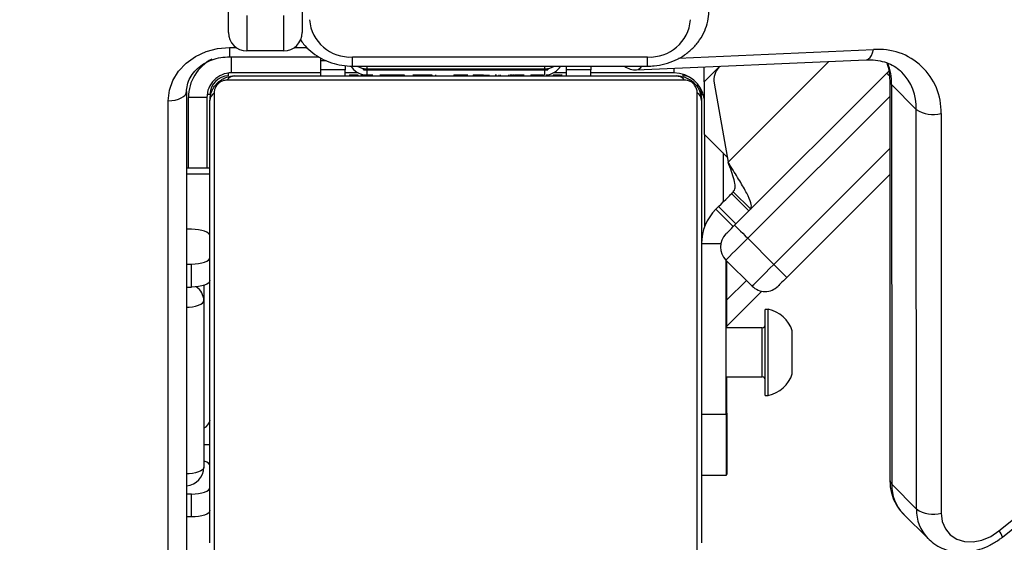
# Model space of a CAD drawing. Units: centimetres. Extents: x -1564 to 2414, y -2520 to -1089.
# Drawn here: x 373 to 389, y -2044 to -2036 of the extents above; entities that cross this region are included whole.
import ezdxf

# ---------------------------------------------------------------- set-up
doc = ezdxf.new("R2010")
doc.units = ezdxf.units.CM
doc.layers.add('VP-DIM', color=7, linetype='Continuous')
doc.layers.add('VP-EQ', color=7, linetype='Continuous', true_color=0x8a3492)
doc.dimstyles.new('ISO-25', dxfattribs={"dimtxt": 2.5, "dimasz": 2.5, "dimexe": 1.25, "dimexo": 0.625, "dimtad": 1, "dimtxsty": 'Standard', "dimcen": 2.5, "dimadec": 0, "dimazin": 0, "dimtfac": 1, "dimtmove": 0, "dimatfit": 3, "dimfxl": 1, "dimarcsym": 0})

# ---------------------------------------------------------------- blocks, each defined once
blk = doc.blocks.new('*D85')
at = {"layer": 'Defpoints', "color": 0}
for p in [(576.86, -1202.547), (576.86, -1908.198), (-515.414, -2054.389)]:
    blk.add_point(p, dxfattribs=at)
at = {"layer": 'VP-DIM', "color": 0, "lineweight": -2}
for p, q in [((-515.414, -1272.547), (-515.414, -1182.547)), ((576.86, -1272.547), (576.86, -1182.547)), ((-495.414, -1202.547), (-10.943, -1202.547)), ((556.86, -1202.547), (72.39, -1202.547))]:
    blk.add_line(p, q, dxfattribs=at)
at = {"layer": 'VP-DIM', "color": 0}
for points in [[(-495.414, -1199.213), (-495.414, -1205.88), (-515.414, -1202.547)], [(556.86, -1205.88), (556.86, -1199.213), (576.86, -1202.547)]]:
    blk.add_solid(points, dxfattribs=at)
at = {"layer": 'VP-DIM', "color": 0, "insert": (30.723, -1202.547), "char_height": 20, "attachment_point": 5}
blk.add_mtext('1095', dxfattribs=at)
blk = doc.blocks.new('*D86')
at = {"layer": 'Defpoints', "color": 0}
for p in [(776.86, -1108.612), (776.86, -1931.098), (-678.637, -2132.813)]:
    blk.add_point(p, dxfattribs=at)
at = {"layer": 'VP-DIM', "color": 0, "lineweight": -2}
for p, q in [((-678.637, -1178.612), (-678.637, -1088.612)), ((776.86, -1178.612), (776.86, -1088.612)), ((-658.637, -1108.612), (5.778, -1108.612)), ((756.86, -1108.612), (92.445, -1108.612))]:
    blk.add_line(p, q, dxfattribs=at)
at = {"layer": 'VP-DIM', "color": 0}
for points in [[(-658.637, -1105.278), (-658.637, -1111.945), (-678.637, -1108.612)], [(756.86, -1111.945), (756.86, -1105.278), (776.86, -1108.612)]]:
    blk.add_solid(points, dxfattribs=at)
at = {"layer": 'VP-DIM', "color": 0, "insert": (49.112, -1108.612), "char_height": 20, "attachment_point": 5}
blk.add_mtext('1455', dxfattribs=at)
blk = doc.blocks.new('*D89')
at = {"layer": 'Defpoints', "color": 0}
for p in [(-175.304, -1508.224), (366.328, -2317.912), (1005.967, -2317.912)]:
    blk.add_point(p, dxfattribs=at)
at = {"layer": 'VP-DIM', "color": 0, "lineweight": -2}
for p, q in [((935.967, -1508.224), (1025.967, -1508.224)), ((1005.967, -1528.224), (1005.967, -1878.721)), ((1005.967, -2297.912), (1005.967, -1945.388)), ((935.967, -2317.912), (1025.967, -2317.912))]:
    blk.add_line(p, q, dxfattribs=at)
at = {"layer": 'VP-DIM', "color": 0}
for points in [[(1009.3, -1528.224), (1002.633, -1528.224), (1005.967, -1508.224)], [(1002.633, -2297.912), (1009.3, -2297.912), (1005.967, -2317.912)]]:
    blk.add_solid(points, dxfattribs=at)
at = {"layer": 'VP-DIM', "color": 0, "insert": (1005.967, -1912.055), "char_height": 20, "attachment_point": 5, "rotation": 90}
blk.add_mtext('815', dxfattribs=at)
blk = doc.blocks.new('*D91')
at = {"layer": 'Defpoints', "color": 0}
for p in [(-70.278, -1304.612), (344.063, -2519.904), (1110.86, -2519.904)]:
    blk.add_point(p, dxfattribs=at)
at = {"layer": 'VP-DIM', "color": 0, "lineweight": -2}
for p, q in [((1040.86, -1304.612), (1130.86, -1304.612)), ((1110.86, -1324.612), (1110.86, -1869.076)), ((1110.86, -2499.904), (1110.86, -1949.076)), ((1040.86, -2519.904), (1130.86, -2519.904))]:
    blk.add_line(p, q, dxfattribs=at)
at = {"layer": 'VP-DIM', "color": 0}
for points in [[(1114.194, -1324.612), (1107.527, -1324.612), (1110.86, -1304.612)], [(1107.527, -2499.904), (1114.194, -2499.904), (1110.86, -2519.904)]]:
    blk.add_solid(points, dxfattribs=at)
at = {"layer": 'VP-DIM', "color": 0, "insert": (1110.86, -1909.076), "char_height": 20, "attachment_point": 5, "rotation": 90}
blk.add_mtext('1215', dxfattribs=at)
blk = doc.blocks.new('3031-1S2')
at = {"color": 7, "linetype": 'Continuous', "lineweight": 25}
for p, q in [((-1109.979, 4120.032), (-1109.979, 4112.158)), ((-1110.279, 4112.008), (-1110.279, 4119.882)), ((-1123.555, 4119.262), (-1136.498, 4108.811)), ((-1121.943, 4118.884), (-1122.345, 4119.287)), ((-1123.5, 4119.162), (-1136.443, 4108.712)), ((-1110.359, 4118.935), (-1110.359, 4118.561)), ((-1110.359, 4118.935), (-1110.279, 4118.935)), ((-1122.557, 4112.366), (-1122.561, 4118.872)), ((-1122.158, 4118.805), (-1122.154, 4112.299)), ((-1121.757, 4118.402), (-1122.158, 4118.805)), ((-1110.359, 4118.561), (-1110.279, 4118.561)), ((-1121.753, 4111.896), (-1121.757, 4118.402)), ((-1121.721, 4111.829), (-1121.725, 4118.335)), ((-1119.071, 4118.243), (-1119.059, 4118.243)), ((-1119.059, 4118.259), (-1118.659, 4118.259)), ((-1110.559, 4115.414), (-1110.559, 4118.127)), ((-1110.559, 4117.755), (-1110.659, 4117.755)), ((-1119.071, 4117.243), (-1119.071, 4116.655)), ((-1119.059, 4117.259), (-1119.059, 4114.754)), ((-1118.659, 4117.259), (-1119.059, 4117.259)), ((-1119.696, 4116.955), (-1119.746, 4116.955)), ((-1119.059, 4116.655), (-1119.646, 4116.655)), ((-1119.646, 4115.855), (-1119.059, 4115.855)), ((-1119.071, 4115.855), (-1119.071, 4114.766)), ((-1119.638, 4115.259), (-1119.071, 4115.827)), ((-1119.746, 4115.555), (-1119.696, 4115.555)), ((-1110.559, 4115.165), (-1110.559, 4115.414)), ((-1110.359, 4115.192), (-1110.359, 4114.818)), ((-1110.279, 4115.192), (-1110.359, 4115.192)), ((-1121.722, 4113.359), (-1120.046, 4115.035)), ((-1119.481, 4115.176), (-1119.056, 4114.752)), ((-1119.41, 4114.398), (-1119.834, 4114.822)), ((-1110.279, 4114.818), (-1110.359, 4114.818)), ((-1110.359, 4114.252), (-1110.279, 4114.252)), ((-1119.198, 4114.186), (-1121.673, 4111.711)), ((-1119.219, 4114.165), (-1118.936, 4113.882)), ((-1119.176, 4114.208), (-1118.894, 4113.925)), ((-1118.71, 4114.211), (-1118.71, 4112.708)), ((-1119.176, 4113.642), (-1119.459, 4113.925)), ((-1119.148, 4113.67), (-1119.431, 4113.953)), ((-1118.936, 4113.882), (-1118.894, 4113.925)), ((-1118.864, 4111.872), (-1119.092, 4113.161)), ((-1110.659, 4113.255), (-1110.279, 4113.255)), ((-1110.609, 4112.105), (-1110.609, 4113.255)), ((-1118.703, 4112.701), (-1119.076, 4113.075)), ((-1118.703, 4111.853), (-1118.703, 4112.701)), ((-1121.753, 4111.896), (-1122.154, 4112.299)), ((-1121.673, 4111.711), (-1121.708, 4111.676)), ((-1118.21, 4111.705), (-1116.86, 4111.705)), ((-1116.46, 4111.705), (-1116.249, 4111.705)), ((-1116.387, 4111.755), (-1116.387, 4111.731)), ((-1116.363, 4111.735), (-1116.363, 4111.755)), ((-1116.242, 4111.735), (-1116.242, 4111.755)), ((-1116.085, 4111.735), (-1116.085, 4111.755)), ((-1115.986, 4111.735), (-1116.085, 4111.735)), ((-1115.986, 4111.735), (-1115.986, 4111.755)), ((-1115.88, 4111.735), (-1115.986, 4111.735)), ((-1115.88, 4111.735), (-1115.88, 4111.755)), ((-1115.709, 4111.735), (-1115.774, 4111.735)), ((-1115.741, 4111.74), (-1115.758, 4111.74)), ((-1115.729, 4111.735), (-1115.729, 4111.755)), ((-1115.619, 4111.735), (-1115.644, 4111.735)), ((-1115.616, 4111.735), (-1115.616, 4111.755)), ((-1115.594, 4111.729), (-1115.594, 4111.755)), ((-1115.576, 4111.735), (-1115.576, 4111.755)), ((-1115.538, 4111.735), (-1115.576, 4111.735)), ((-1115.519, 4111.735), (-1115.519, 4111.755)), ((-1115.382, 4111.74), (-1115.394, 4111.74)), ((-1115.359, 4111.735), (-1115.359, 4111.755)), ((-1115.358, 4111.735), (-1115.359, 4111.735)), ((-1115.358, 4111.735), (-1115.358, 4111.755)), ((-1115.298, 4111.735), (-1115.324, 4111.735)), ((-1115.196, 4111.735), (-1115.196, 4111.755)), ((-1115.112, 4111.74), (-1115.188, 4111.74)), ((-1115.112, 4111.735), (-1115.112, 4111.755)), ((-1115.11, 4111.735), (-1115.111, 4111.755)), ((-1115.111, 4111.735), (-1115.111, 4111.755)), ((-1115.087, 4111.735), (-1115.087, 4111.755)), ((-1114.974, 4111.74), (-1114.999, 4111.74)), ((-1114.96, 4111.735), (-1114.965, 4111.735)), ((-1114.942, 4111.735), (-1114.942, 4111.755)), ((-1114.823, 4111.735), (-1114.823, 4111.755)), ((-1114.816, 4111.735), (-1114.817, 4111.735)), ((-1114.644, 4111.74), (-1114.677, 4111.74)), ((-1114.627, 4111.735), (-1114.627, 4111.755)), ((-1114.331, 4111.735), (-1114.331, 4111.755)), ((-1114.271, 4111.735), (-1114.271, 4111.755)), ((-1114.253, 4111.735), (-1114.253, 4111.755)), ((-1113.978, 4111.74), (-1113.997, 4111.74)), ((-1113.82, 4111.735), (-1113.82, 4111.755)), ((-1113.525, 4111.735), (-1113.525, 4111.755)), ((-1113.443, 4111.735), (-1113.443, 4111.755)), ((-1113.283, 4111.735), (-1113.311, 4111.735)), ((-1113.283, 4111.735), (-1113.283, 4111.755)), ((-1113.282, 4111.735), (-1113.283, 4111.735)), ((-1113.282, 4111.735), (-1113.282, 4111.755)), ((-1113.219, 4111.735), (-1113.282, 4111.735)), ((-1113.121, 4111.735), (-1113.121, 4111.755)), ((-1113.07, 4111.705), (-1112.858, 4111.705)), ((-1113.068, 4111.735), (-1113.068, 4111.755)), ((-1112.954, 4111.735), (-1112.954, 4111.755)), ((-1112.932, 4111.735), (-1112.932, 4111.755)), ((-1112.458, 4111.705), (-1111.009, 4111.705)), ((-1117.602, 4111.658), (-1121.337, 4111.493)), ((-1118.958, 4111.598), (-1118.948, 4111.608)), ((-1112.979, 4111.596), (-1117.779, 4111.596)), ((-1116.86, 4111.654), (-1116.46, 4111.654)), ((-1113.159, 4111.654), (-1116.159, 4111.654)), ((-1113.21, 4111.639), (-1116.11, 4111.639)), ((-1112.859, 4111.654), (-1112.459, 4111.654)), ((-1112.458, 4111.461), (-1112.458, 4111.605)), ((-1112.979, 4111.445), (-1117.779, 4111.446)), ((-1112.459, 4111.462), (-1112.459, 4111.504)), ((-1110.979, 4111.442), (-1112.424, 4111.442)), ((-1111.859, 4111.346), (-1111.259, 4111.346))]:
    blk.add_line(p, q, dxfattribs=at)
at = {"color": 8, "linetype": 'Continuous', "lineweight": 25}
for p, q in [((-1119.059, 4117.243), (-1119.071, 4117.243)), ((-1119.071, 4115.402), (-1119.389, 4115.084)), ((-1119.834, 4114.822), (-1121.722, 4112.935)), ((-1121.722, 4112.087), (-1119.41, 4114.398)), ((-1118.973, 4114.49), (-1118.659, 4114.49)), ((-1119.01, 4113.008), (-1119.01, 4113.809)), ((-1110.659, 4113.352), (-1110.279, 4113.352)), ((-1120.733, 4111.52), (-1119.092, 4113.161)), ((-1110.309, 4113.255), (-1110.309, 4112.105)), ((-1118.659, 4112.055), (-1118.686, 4112.055)), ((-1110.659, 4112.055), (-1110.612, 4112.055)), ((-1118.948, 4111.608), (-1118.703, 4111.853)), ((-1118.359, 4111.755), (-1118.359, 4111.728)), ((-1110.959, 4111.755), (-1110.959, 4111.708)), ((-1112.458, 4111.605), (-1112.459, 4111.605)), ((-1118.285, 4111.468), (-1121.457, 4111.327)), ((-1112.459, 4111.504), (-1112.549, 4111.504)), ((-1112.031, 4111.292), (-1112.237, 4111.292)), ((-1110.979, 4111.292), (-1111.087, 4111.292))]:
    blk.add_line(p, q, dxfattribs=at)
at = {"color": 7, "linetype": 'Continuous', "lineweight": 25, "flags": 128}
for points in [[(-1118.59, 4119.479), (-1118.59, 4119.227), (-1118.59, 4118.945), (-1118.59, 4118.636), (-1118.59, 4118.303), (-1118.59, 4117.948), (-1118.59, 4117.575), (-1118.59, 4117.187), (-1118.59, 4116.787), (-1118.59, 4116.377), (-1118.59, 4115.963), (-1118.59, 4115.547), (-1118.59, 4115.133), (-1118.59, 4114.724), (-1118.59, 4114.323), (-1118.59, 4113.935), (-1118.59, 4113.562), (-1118.59, 4113.207), (-1118.59, 4112.874), (-1118.59, 4112.566), (-1118.59, 4112.284), (-1118.59, 4112.031)], [(-1110.728, 4112.031), (-1110.728, 4112.284), (-1110.728, 4112.566), (-1110.728, 4112.874), (-1110.728, 4113.207), (-1110.728, 4113.562), (-1110.728, 4113.935), (-1110.728, 4114.323), (-1110.728, 4114.724), (-1110.728, 4115.133), (-1110.728, 4115.547), (-1110.728, 4115.963), (-1110.728, 4116.377), (-1110.728, 4116.787), (-1110.728, 4117.187), (-1110.728, 4117.575), (-1110.728, 4117.948), (-1110.728, 4118.303), (-1110.728, 4118.636), (-1110.728, 4118.945), (-1110.728, 4119.227), (-1110.728, 4119.479)], [(-1122.561, 4118.872), (-1122.577, 4119.007), (-1122.627, 4119.127), (-1122.707, 4119.225), (-1122.813, 4119.295), (-1122.939, 4119.334), (-1123.078, 4119.34), (-1123.223, 4119.312), (-1123.366, 4119.251), (-1123.5, 4119.162)], [(-1118.659, 4112.155), (-1118.659, 4112.399), (-1118.659, 4112.672), (-1118.659, 4112.97), (-1118.659, 4113.292), (-1118.659, 4113.635), (-1118.659, 4113.996), (-1118.659, 4114.371), (-1118.659, 4114.758), (-1118.659, 4115.153), (-1118.659, 4115.554), (-1118.659, 4115.956), (-1118.659, 4116.357), (-1118.659, 4116.752), (-1118.659, 4117.139), (-1118.659, 4117.515), (-1118.659, 4117.875), (-1118.659, 4118.218), (-1118.659, 4118.54), (-1118.659, 4118.838), (-1118.659, 4119.111), (-1118.659, 4119.355)], [(-1110.659, 4119.355), (-1110.659, 4119.111), (-1110.659, 4118.838), (-1110.659, 4118.54), (-1110.659, 4118.218), (-1110.659, 4117.875), (-1110.659, 4117.515), (-1110.659, 4117.139), (-1110.659, 4116.752), (-1110.659, 4116.357), (-1110.659, 4115.956), (-1110.659, 4115.554), (-1110.659, 4115.153), (-1110.659, 4114.758), (-1110.659, 4114.371), (-1110.659, 4113.996), (-1110.659, 4113.635), (-1110.659, 4113.292), (-1110.659, 4112.97), (-1110.659, 4112.672), (-1110.659, 4112.399), (-1110.659, 4112.155)], [(-1110.659, 4118.829), (-1110.653, 4118.85), (-1110.636, 4118.87), (-1110.609, 4118.888), (-1110.571, 4118.904), (-1110.526, 4118.918), (-1110.474, 4118.927), (-1110.418, 4118.933), (-1110.359, 4118.935)], [(-1110.359, 4118.561), (-1110.418, 4118.559), (-1110.474, 4118.553), (-1110.526, 4118.543), (-1110.571, 4118.53), (-1110.609, 4118.514), (-1110.636, 4118.496), (-1110.653, 4118.476), (-1110.659, 4118.455)], [(-1119.071, 4117.243), (-1119.071, 4117.439), (-1119.071, 4117.626), (-1119.071, 4117.799), (-1119.071, 4117.951), (-1119.071, 4118.075), (-1119.071, 4118.167), (-1119.071, 4118.224), (-1119.071, 4118.243)], [(-1119.059, 4117.259), (-1119.059, 4117.454), (-1119.059, 4117.642), (-1119.059, 4117.815), (-1119.059, 4117.966), (-1119.059, 4118.09), (-1119.059, 4118.183), (-1119.059, 4118.24), (-1119.059, 4118.259)], [(-1110.659, 4118.102), (-1110.653, 4118.081), (-1110.636, 4118.061), (-1110.609, 4118.043), (-1110.571, 4118.027), (-1110.559, 4118.023)], [(-1119.746, 4116.955), (-1119.746, 4116.937), (-1119.746, 4116.885), (-1119.746, 4116.802), (-1119.746, 4116.691), (-1119.746, 4116.558), (-1119.746, 4116.411), (-1119.746, 4116.255)], [(-1119.696, 4116.955), (-1119.696, 4116.937), (-1119.696, 4116.885), (-1119.696, 4116.802), (-1119.696, 4116.691), (-1119.696, 4116.558), (-1119.696, 4116.41), (-1119.696, 4116.255)], [(-1120.136, 4116.605), (-1120.136, 4116.594), (-1120.136, 4116.548), (-1120.136, 4116.47), (-1120.136, 4116.368), (-1120.136, 4116.255)], [(-1120.136, 4116.255), (-1120.136, 4116.141), (-1120.136, 4116.04), (-1120.136, 4115.962), (-1120.136, 4115.915), (-1120.136, 4115.905)], [(-1119.746, 4116.255), (-1119.746, 4116.099), (-1119.746, 4115.951), (-1119.746, 4115.818), (-1119.746, 4115.707), (-1119.746, 4115.624), (-1119.746, 4115.572), (-1119.746, 4115.555)], [(-1119.696, 4116.255), (-1119.696, 4116.099), (-1119.696, 4115.951), (-1119.696, 4115.818), (-1119.696, 4115.707), (-1119.696, 4115.624), (-1119.696, 4115.572), (-1119.696, 4115.555)], [(-1110.659, 4115.086), (-1110.653, 4115.107), (-1110.636, 4115.126), (-1110.609, 4115.145), (-1110.571, 4115.161), (-1110.526, 4115.174), (-1110.474, 4115.184), (-1110.418, 4115.19), (-1110.359, 4115.192)], [(-1120.046, 4115.035), (-1120.019, 4115.062), (-1119.992, 4115.089), (-1119.968, 4115.113), (-1119.946, 4115.135), (-1119.929, 4115.152), (-1119.916, 4115.165), (-1119.908, 4115.173), (-1119.905, 4115.176)], [(-1119.834, 4114.822), (-1119.876, 4114.864), (-1119.915, 4114.904), (-1119.952, 4114.94), (-1119.984, 4114.972), (-1120.011, 4114.999), (-1120.03, 4115.018), (-1120.042, 4115.03), (-1120.046, 4115.035)], [(-1119.481, 4115.176), (-1119.488, 4115.169), (-1119.508, 4115.149), (-1119.54, 4115.116), (-1119.584, 4115.072), (-1119.638, 4115.019), (-1119.699, 4114.958), (-1119.765, 4114.891), (-1119.834, 4114.822)], [(-1119.41, 4114.398), (-1119.341, 4114.467), (-1119.275, 4114.533), (-1119.214, 4114.595), (-1119.16, 4114.648), (-1119.116, 4114.692), (-1119.083, 4114.725), (-1119.063, 4114.745), (-1119.056, 4114.752)], [(-1110.359, 4114.818), (-1110.418, 4114.816), (-1110.474, 4114.81), (-1110.526, 4114.8), (-1110.571, 4114.787), (-1110.609, 4114.771), (-1110.636, 4114.752), (-1110.653, 4114.732), (-1110.659, 4114.712)], [(-1119.198, 4114.186), (-1119.202, 4114.19), (-1119.214, 4114.202), (-1119.234, 4114.222), (-1119.26, 4114.248), (-1119.292, 4114.28), (-1119.329, 4114.317), (-1119.369, 4114.357), (-1119.41, 4114.398)], [(-1119.056, 4114.327), (-1119.059, 4114.325), (-1119.067, 4114.317), (-1119.08, 4114.304), (-1119.098, 4114.286), (-1119.119, 4114.265), (-1119.144, 4114.24), (-1119.17, 4114.214), (-1119.198, 4114.186)], [(-1110.659, 4114.358), (-1110.653, 4114.337), (-1110.636, 4114.318), (-1110.609, 4114.299), (-1110.571, 4114.283), (-1110.526, 4114.27), (-1110.474, 4114.26), (-1110.418, 4114.254), (-1110.359, 4114.252)], [(-1118.936, 4113.882), (-1118.977, 4113.841), (-1119.017, 4113.801), (-1119.054, 4113.764), (-1119.086, 4113.732), (-1119.112, 4113.706), (-1119.132, 4113.686), (-1119.144, 4113.674), (-1119.148, 4113.67)], [(-1119.176, 4113.642), (-1119.175, 4113.643), (-1119.172, 4113.646), (-1119.168, 4113.651), (-1119.162, 4113.656), (-1119.157, 4113.661), (-1119.152, 4113.666), (-1119.149, 4113.669), (-1119.148, 4113.67)], [(-1109.979, 4112.158), (-1109.998, 4111.989), (-1110.055, 4111.827), (-1110.147, 4111.677), (-1110.272, 4111.546), (-1110.423, 4111.438), (-1110.596, 4111.358), (-1110.784, 4111.309), (-1110.979, 4111.292)], [(-1109.979, 4112.158), (-1110.037, 4112.155), (-1110.094, 4112.147), (-1110.146, 4112.133), (-1110.191, 4112.114), (-1110.228, 4112.092), (-1110.256, 4112.066), (-1110.273, 4112.038), (-1110.279, 4112.008)], [(-1118.659, 4112.055), (-1118.653, 4111.997), (-1118.639, 4111.948)], [(-1110.609, 4112.105), (-1110.603, 4112.105), (-1110.586, 4112.105), (-1110.559, 4112.105), (-1110.521, 4112.105), (-1110.476, 4112.105), (-1110.424, 4112.105), (-1110.368, 4112.105), (-1110.309, 4112.105)], [(-1118.703, 4111.853), (-1118.703, 4111.779), (-1118.703, 4111.707), (-1118.703, 4111.64), (-1118.703, 4111.609)], [(-1118.465, 4111.775), (-1118.418, 4111.761), (-1118.359, 4111.755)], [(-1118.383, 4111.824), (-1118.131, 4111.824), (-1117.849, 4111.824), (-1117.54, 4111.824), (-1117.207, 4111.824), (-1116.852, 4111.824), (-1116.479, 4111.824), (-1116.091, 4111.824), (-1115.691, 4111.824), (-1115.282, 4111.824), (-1114.867, 4111.824), (-1114.451, 4111.824), (-1114.037, 4111.824), (-1113.628, 4111.824), (-1113.227, 4111.824), (-1112.839, 4111.824), (-1112.466, 4111.824), (-1112.112, 4111.824), (-1111.778, 4111.824), (-1111.47, 4111.824), (-1111.188, 4111.824), (-1110.935, 4111.824)], [(-1111.059, 4111.755), (-1111.303, 4111.755), (-1111.576, 4111.755), (-1111.874, 4111.755), (-1112.196, 4111.755), (-1112.539, 4111.755), (-1112.9, 4111.755), (-1113.275, 4111.755), (-1113.662, 4111.755), (-1114.058, 4111.755), (-1114.458, 4111.755), (-1114.86, 4111.755), (-1115.261, 4111.755), (-1115.656, 4111.755), (-1116.043, 4111.755), (-1116.419, 4111.755), (-1116.779, 4111.755), (-1117.122, 4111.755), (-1117.444, 4111.755), (-1117.742, 4111.755), (-1118.015, 4111.755), (-1118.259, 4111.755)], [(-1116.46, 4111.755), (-1116.46, 4111.753), (-1116.46, 4111.745), (-1116.46, 4111.732), (-1116.46, 4111.715), (-1116.46, 4111.693), (-1116.46, 4111.667), (-1116.46, 4111.654)], [(-1116.86, 4111.595), (-1116.86, 4111.614), (-1116.86, 4111.632), (-1116.86, 4111.644), (-1116.86, 4111.652), (-1116.86, 4111.654)], [(-1116.159, 4111.635), (-1116.159, 4111.648), (-1116.159, 4111.654)], [(-1113.159, 4111.654), (-1113.159, 4111.648), (-1113.159, 4111.635)], [(-1111.859, 4111.346), (-1111.859, 4111.336), (-1111.859, 4111.304), (-1111.859, 4111.253), (-1111.859, 4111.183), (-1111.859, 4111.097), (-1111.859, 4110.998), (-1111.859, 4110.887), (-1111.859, 4110.77)], [(-1111.259, 4110.77), (-1111.259, 4110.887), (-1111.259, 4110.998), (-1111.259, 4111.097), (-1111.259, 4111.183), (-1111.259, 4111.253), (-1111.259, 4111.304), (-1111.259, 4111.336), (-1111.259, 4111.346)], [(-1112.159, 4110.717), (-1112.159, 4110.784), (-1112.159, 4110.847), (-1112.159, 4110.904), (-1112.159, 4110.953), (-1112.159, 4110.993), (-1112.159, 4111.022), (-1112.159, 4111.04), (-1112.159, 4111.046)], [(-1110.959, 4111.046), (-1110.959, 4111.04), (-1110.959, 4111.022), (-1110.959, 4110.993), (-1110.959, 4110.953), (-1110.959, 4110.904), (-1110.959, 4110.847), (-1110.959, 4110.784), (-1110.959, 4110.717)]]:
    blk.add_lwpolyline(points, dxfattribs=at)
at = {"color": 8, "linetype": 'Continuous', "lineweight": 25, "flags": 128}
for points in [[(-1110.559, 4118.127), (-1110.553, 4118.148), (-1110.536, 4118.168), (-1110.509, 4118.186), (-1110.471, 4118.202), (-1110.426, 4118.215), (-1110.374, 4118.225), (-1110.318, 4118.231), (-1110.279, 4118.233)], [(-1119.646, 4116.655), (-1119.646, 4116.654), (-1119.646, 4116.627), (-1119.646, 4116.567), (-1119.646, 4116.48), (-1119.646, 4116.373), (-1119.646, 4116.255)], [(-1119.646, 4116.255), (-1119.646, 4116.137), (-1119.646, 4116.029), (-1119.646, 4115.942), (-1119.646, 4115.882), (-1119.646, 4115.856), (-1119.646, 4115.855)], [(-1110.279, 4115.52), (-1110.318, 4115.518), (-1110.374, 4115.512), (-1110.426, 4115.502), (-1110.471, 4115.489), (-1110.509, 4115.473), (-1110.536, 4115.455), (-1110.553, 4115.435), (-1110.559, 4115.414)], [(-1118.21, 4111.631), (-1118.21, 4111.655), (-1118.21, 4111.683), (-1118.21, 4111.7), (-1118.21, 4111.705)], [(-1113.21, 4111.654), (-1113.21, 4111.678), (-1113.21, 4111.709), (-1113.21, 4111.729), (-1113.21, 4111.739), (-1113.21, 4111.74)], [(-1111.009, 4111.705), (-1111.009, 4111.699), (-1111.009, 4111.682), (-1111.009, 4111.655), (-1111.009, 4111.617), (-1111.009, 4111.572), (-1111.009, 4111.52), (-1111.009, 4111.464), (-1111.009, 4111.442)], [(-1113.21, 4111.595), (-1113.21, 4111.608), (-1113.21, 4111.629), (-1113.21, 4111.638), (-1113.21, 4111.639)], [(-1112.979, 4111.596), (-1112.979, 4111.595), (-1112.979, 4111.585), (-1112.979, 4111.565), (-1112.979, 4111.534), (-1112.979, 4111.493), (-1112.979, 4111.445)], [(-1121.337, 4111.493), (-1121.352, 4111.491), (-1121.379, 4111.478), (-1121.404, 4111.454), (-1121.426, 4111.42), (-1121.444, 4111.377), (-1121.457, 4111.327)], [(-1110.979, 4111.292), (-1110.979, 4111.34), (-1110.979, 4111.38), (-1110.979, 4111.411), (-1110.979, 4111.432), (-1110.979, 4111.442), (-1110.979, 4111.442)]]:
    blk.add_lwpolyline(points, dxfattribs=at)
at = {"color": 8, "linetype": 'Continuous', "lineweight": 25}
for centre, radius, start, end in [((-1123.36, 4119.304), 0.2, 192.3676, 225.2969), ((-1122.826, 4118.824), 0.668, 358.3822, 43.4384), ((-1122.424, 4118.421), 0.668, 358.3734, 43.964), ((-1121.818, 4118.332), 0.0929, 1.7661, 48.6431), ((-1110.283, 4115.417), 0.276, 180.6569, 236.0866), ((-1121.316, 4112.277), 0.839, 178.504, 224.0693), ((-1111.009, 4112.105), 0.7, 297.1667, 0), ((-1120.848, 4111.886), 0.905, 179.3762, 202.1532), ((-1121.814, 4111.826), 0.0929, 2.4504, 48.7075), ((-1114.095, 4119.328), 10.745, 224.8478, 225.1476), ((-1086.659, 4111.706), 29.451, 179.9354, 180.1011), ((-1078.77, 4111.524), 39.009, 179.8949, 180.1153), ((-1117.587, 4111.55), 0.108, 98.2409, 155.4327), ((-1106.617, 4111.622), 9.493, 179.9003, 180.1617)]:
    blk.add_arc(centre, radius, start, end, dxfattribs=at)
at = {"color": 7, "linetype": 'Continuous', "lineweight": 25}
for centre, radius, start, end in [((-1122.428, 4118.425), 0.466, 54.5466, 106.5063), ((-1110.259, 4118.127), 0.3, 93.7585, 180), ((-1110.492, 4117.332), 0.17, 113.4143, 170.3473), ((-1119.639, 4116.443), 0.523, 101.8119, 162), ((-1119.646, 4116.705), 0.05, 180, 270), ((-1119.639, 4116.066), 0.523, 198, 258.1881), ((-1119.646, 4115.805), 0.05, 90, 180), ((-1119.693, 4114.964), 0.3, 45, 135), ((-1119.269, 4114.54), 0.3, 315, 45), ((-1119.459, 4114.49), 0.8, 315, 360), ((-1122.425, 4111.919), 0.466, 54.5515, 106.5013), ((-1121.547, 4112.333), 1.01, 178.1648, 275.1131), ((-1118.505, 4112.16), 0.154, 181.6474, 236.4835), ((-1110.813, 4112.16), 0.154, 303.537, 358.3682), ((-1118.21, 4112.205), 0.5, 189.3431, 270), ((-1111.009, 4112.105), 0.4, 270, 0), ((-1110.959, 4112.055), 0.3, 270, 360), ((-1119.16, 4111.82), 0.3, 315, 10), ((-1118.255, 4111.909), 0.154, 213.4745, 268.4116), ((-1071.131, 4111.706), 45.729, 179.9387, 180.065), ((-1116.11, 4111.44), 0.3, 94.3049, 148.6731), ((-1113.21, 4111.44), 0.3, 31.6059, 83.7303), ((-1068.738, 4111.706), 44.121, 179.9361, 180.0669), ((-1160.615, 4111.676), 48.157, 359.9158, 0.0943), ((-1111.064, 4111.909), 0.154, 271.6082, 326.4889), ((-1117.589, 4111.358), 0.3, 52.3223, 92.5283), ((-1100.536, 4111.625), 15.924, 179.893, 180.1048), ((-1116.11, 4111.339), 0.3, 90, 121.167), ((-1113.21, 4111.339), 0.3, 58.833, 90), ((-1119.1, 4111.619), 6.241, 359.7075, 0.3248), ((-1113.926, 4111.579), 1.469, 357.0783, 2.9319), ((-1117.823, 4110.789), 0.658, 86.1877, 175.5966), ((-1112.935, 4110.789), 0.658, 4.3915, 93.8188), ((-1111.859, 4111.046), 0.3, 90, 180), ((-1111.259, 4111.046), 0.3, 0, 90)]:
    blk.add_arc(centre, radius, start, end, dxfattribs=at)
for points, knots in [([(-1122.342, 4119.281), (-1122.373, 4119.311), (-1122.441, 4119.376), (-1122.568, 4119.445), (-1122.713, 4119.492), (-1122.869, 4119.511), (-1123.03, 4119.502), (-1123.192, 4119.464), (-1123.352, 4119.398), (-1123.472, 4119.326), (-1123.537, 4119.276), (-1123.555, 4119.262)], [0, 0, 0, 0, 0.101901, 0.219567, 0.337275, 0.456207, 0.577158, 0.700288, 0.825209, 0.951372, 1, 1, 1, 1]), ([(-1121.725, 4118.335), (-1121.726, 4118.369), (-1121.729, 4118.458), (-1121.761, 4118.597), (-1121.828, 4118.741), (-1121.896, 4118.842), (-1121.947, 4118.885), (-1121.959, 4118.895)], [0, 0, 0, 0, 0.160184, 0.419388, 0.674774, 0.9244, 1, 1, 1, 1]), ([(-1119.459, 4113.925), (-1119.467, 4113.904), (-1119.483, 4113.861), (-1119.424, 4113.716), (-1119.318, 4113.522), (-1119.197, 4113.327), (-1119.119, 4113.204), (-1119.092, 4113.161)], [0, 0, 0, 0, 0.219949, 0.439973, 0.659934, 0.879941, 1, 1, 1, 1]), ([(-1119.176, 4113.642), (-1119.188, 4113.623), (-1119.212, 4113.584), (-1119.2, 4113.479), (-1119.162, 4113.348), (-1119.12, 4113.236), (-1119.096, 4113.173), (-1119.092, 4113.161)], [0, 0, 0, 0, 0.2353181, 0.4706529, 0.7059116, 0.9411338, 1, 1, 1, 1]), ([(-1118.259, 4111.755), (-1118.286, 4111.757), (-1118.343, 4111.76), (-1118.423, 4111.787), (-1118.49, 4111.826), (-1118.538, 4111.866), (-1118.58, 4111.914), (-1118.615, 4111.969), (-1118.651, 4112.053), (-1118.656, 4112.113), (-1118.659, 4112.155)], [0, 0, 0, 0, 0.143122, 0.299603, 0.405388, 0.489692, 0.574646, 0.683123, 0.780415, 1, 1, 1, 1]), ([(-1110.659, 4112.155), (-1110.661, 4112.128), (-1110.664, 4112.072), (-1110.691, 4111.991), (-1110.73, 4111.925), (-1110.77, 4111.876), (-1110.818, 4111.834), (-1110.873, 4111.799), (-1110.957, 4111.763), (-1111.017, 4111.758), (-1111.059, 4111.755)], [0, 0, 0, 0, 0.143168, 0.299577, 0.405353, 0.48965, 0.574642, 0.683074, 0.780383, 1, 1, 1, 1]), ([(-1118.59, 4112.031), (-1118.589, 4112.01), (-1118.587, 4111.981), (-1118.568, 4111.936), (-1118.55, 4111.907), (-1118.528, 4111.881), (-1118.501, 4111.86), (-1118.466, 4111.839), (-1118.424, 4111.826), (-1118.397, 4111.825), (-1118.383, 4111.824)], [0, 0, 0, 0, 0.24495, 0.340852, 0.437571, 0.508551, 0.579575, 0.675619, 0.836511, 1, 1, 1, 1]), ([(-1110.279, 4112.008), (-1110.279, 4111.992), (-1110.281, 4111.936), (-1110.305, 4111.842), (-1110.364, 4111.73), (-1110.452, 4111.631), (-1110.562, 4111.549), (-1110.691, 4111.489), (-1110.832, 4111.45), (-1110.93, 4111.445), (-1110.979, 4111.442)], [0, 0, 0, 0, 0.058654, 0.202807, 0.344428, 0.480838, 0.613192, 0.743053, 0.871644, 1, 1, 1, 1]), ([(-1110.935, 4111.824), (-1110.914, 4111.825), (-1110.885, 4111.827), (-1110.84, 4111.846), (-1110.811, 4111.864), (-1110.786, 4111.887), (-1110.764, 4111.913), (-1110.743, 4111.949), (-1110.73, 4111.99), (-1110.729, 4112.017), (-1110.728, 4112.031)], [0, 0, 0, 0, 0.245017, 0.340951, 0.437668, 0.508563, 0.579574, 0.675701, 0.836513, 1, 1, 1, 1]), ([(-1121.675, 4111.543), (-1121.675, 4111.543), (-1121.694, 4111.586), (-1121.714, 4111.682), (-1121.719, 4111.783), (-1121.721, 4111.829)], [0, 0, 0, 0, 0.002788, 0.546666, 1, 1, 1, 1]), ([(-1121.337, 4111.493), (-1121.363, 4111.492), (-1121.442, 4111.491), (-1121.567, 4111.506), (-1121.704, 4111.548), (-1121.824, 4111.609), (-1121.887, 4111.666), (-1121.918, 4111.694)], [0, 0, 0, 0, 0.107983, 0.329152, 0.552711, 0.782049, 1, 1, 1, 1]), ([(-1116.242, 4111.735), (-1116.256, 4111.735), (-1116.283, 4111.735), (-1116.327, 4111.735), (-1116.35, 4111.735), (-1116.363, 4111.735)], [0, 0, 0, 0, 0.302141, 0.58367, 1, 1, 1, 1]), ([(-1115.616, 4111.735), (-1115.624, 4111.735), (-1115.639, 4111.735), (-1115.677, 4111.735), (-1115.709, 4111.735), (-1115.729, 4111.735)], [0, 0, 0, 0, 0.267513, 0.540231, 1, 1, 1, 1]), ([(-1115.111, 4111.735), (-1115.111, 4111.735), (-1115.112, 4111.735), (-1115.112, 4111.735), (-1115.112, 4111.735)], [0, 0, 0, 0, 0.39698, 1, 1, 1, 1]), ([(-1115.11, 4111.735), (-1115.111, 4111.735), (-1115.111, 4111.735), (-1115.111, 4111.735), (-1115.111, 4111.735)], [0, 0, 0, 0, 0.608871, 1, 1, 1, 1]), ([(-1115.071, 4111.735), (-1115.084, 4111.735), (-1115.107, 4111.735), (-1115.109, 4111.735), (-1115.11, 4111.735)], [0, 0, 0, 0, 0.525649, 1, 1, 1, 1]), ([(-1114.942, 4111.735), (-1114.964, 4111.735), (-1115.007, 4111.735), (-1115.056, 4111.735), (-1115.083, 4111.735), (-1115.086, 4111.735), (-1115.087, 4111.735)], [0, 0, 0, 0, 0.288418, 0.553977, 0.767413, 1, 1, 1, 1]), ([(-1114.817, 4111.735), (-1114.819, 4111.735), (-1114.822, 4111.735), (-1114.846, 4111.735), (-1114.856, 4111.735)], [0, 0, 0, 0, 0.592388, 1, 1, 1, 1]), ([(-1114.627, 4111.735), (-1114.669, 4111.735), (-1114.742, 4111.735), (-1114.799, 4111.735), (-1114.823, 4111.735)], [0, 0, 0, 0, 0.5832, 1, 1, 1, 1]), ([(-1114.817, 4111.735), (-1114.817, 4111.735), (-1114.817, 4111.735), (-1114.817, 4111.735), (-1114.817, 4111.735)], [0, 0, 0, 0, 0.5212097, 1, 1, 1, 1]), ([(-1114.703, 4111.735), (-1114.715, 4111.735), (-1114.732, 4111.735), (-1114.754, 4111.735), (-1114.762, 4111.735)], [0, 0, 0, 0, 0.632036, 1, 1, 1, 1]), ([(-1114.074, 4111.735), (-1114.106, 4111.735), (-1114.166, 4111.735), (-1114.238, 4111.735), (-1114.271, 4111.735)], [0, 0, 0, 0, 0.535127, 1, 1, 1, 1]), ([(-1113.959, 4111.735), (-1113.972, 4111.735), (-1113.997, 4111.735), (-1114.038, 4111.735), (-1114.06, 4111.735), (-1114.074, 4111.735)], [0, 0, 0, 0, 0.2966945, 0.5747402, 1, 1, 1, 1]), ([(-1113.525, 4111.735), (-1113.526, 4111.735), (-1113.528, 4111.735), (-1113.545, 4111.735), (-1113.571, 4111.735), (-1113.621, 4111.735), (-1113.705, 4111.735), (-1113.78, 4111.735), (-1113.82, 4111.735)], [0, 0, 0, 0, 0.103889, 0.205498, 0.310736, 0.424246, 0.685002, 1, 1, 1, 1]), ([(-1113.705, 4111.735), (-1113.711, 4111.735), (-1113.723, 4111.735), (-1113.724, 4111.735), (-1113.724, 4111.735)], [0, 0, 0, 0, 0.549431, 1, 1, 1, 1]), ([(-1113.579, 4111.735), (-1113.594, 4111.735), (-1113.622, 4111.735), (-1113.668, 4111.735), (-1113.691, 4111.735), (-1113.705, 4111.735)], [0, 0, 0, 0, 0.297325, 0.578879, 1, 1, 1, 1]), ([(-1113.421, 4111.735), (-1113.43, 4111.735), (-1113.447, 4111.735), (-1113.481, 4111.735), (-1113.528, 4111.735), (-1113.561, 4111.735), (-1113.579, 4111.735)], [0, 0, 0, 0, 0.297415, 0.560027, 0.762552, 1, 1, 1, 1]), ([(-1113.121, 4111.735), (-1113.124, 4111.735), (-1113.13, 4111.735), (-1113.173, 4111.735), (-1113.226, 4111.735), (-1113.263, 4111.735), (-1113.282, 4111.735)], [0, 0, 0, 0, 0.283574, 0.558043, 0.775414, 1, 1, 1, 1]), ([(-1112.954, 4111.735), (-1112.961, 4111.735), (-1112.977, 4111.735), (-1113.016, 4111.735), (-1113.048, 4111.735), (-1113.068, 4111.735)], [0, 0, 0, 0, 0.26713, 0.5398276, 1, 1, 1, 1]), ([(-1112.932, 4111.735), (-1112.933, 4111.735), (-1112.935, 4111.735), (-1112.948, 4111.735), (-1112.954, 4111.735)], [0, 0, 0, 0, 0.570805, 1, 1, 1, 1]), ([(-1117.779, 4111.596), (-1117.815, 4111.595), (-1117.91, 4111.592), (-1118.064, 4111.563), (-1118.233, 4111.503), (-1118.387, 4111.416), (-1118.522, 4111.304), (-1118.633, 4111.172), (-1118.715, 4111.024), (-1118.765, 4110.869), (-1118.779, 4110.755), (-1118.779, 4110.697), (-1118.779, 4110.689)], [0, 0, 0, 0, 0.068969, 0.185264, 0.301901, 0.418583, 0.535022, 0.650779, 0.765527, 0.879001, 0.984488, 1, 1, 1, 1]), ([(-1114.236, 4111.654), (-1114.233, 4111.654), (-1114.227, 4111.654), (-1114.188, 4111.654), (-1114.14, 4111.654), (-1114.106, 4111.654), (-1114.089, 4111.654)], [0, 0, 0, 0, 0.279435, 0.559191, 0.779559, 1, 1, 1, 1]), ([(-1112.133, 4111.167), (-1112.148, 4111.19), (-1112.194, 4111.259), (-1112.296, 4111.357), (-1112.435, 4111.456), (-1112.593, 4111.53), (-1112.76, 4111.578), (-1112.891, 4111.594), (-1112.964, 4111.595), (-1112.979, 4111.596)], [0, 0, 0, 0, 0.0867793, 0.2589804, 0.4326746, 0.6079044, 0.7844736, 0.9537496, 1, 1, 1, 1])]:
    blk.add_open_spline(points, degree=3, knots=knots, dxfattribs=at)
blk = doc.blocks.new('3031-1S2_2D')
at = {"layer": 'VP-EQ', "color": 0, "rotation": 180}
blk.add_blockref('3031-1S2', (-734.582, 2075.146), dxfattribs=at)

msp = doc.modelspace()

# ---------------------------------------------------------------- block references
at = {"layer": 'VP-EQ', "color": 0}
msp.add_blockref('3031-1S2_2D', (0, 0), dxfattribs=at)

# ---------------------------------------------------------------- dimensions: what is measured, and where the dimension line sits
at = {"layer": 'VP-DIM', "color": 0}
dim = msp.add_linear_dim(base=(776.86, -1108.612), p1=(-678.637, -2132.813), p2=(776.86, -1931.098), dimstyle='ISO-25', override={"dimtxt": 20, "dimasz": 20, "dimexe": 20, "dimexo": 50, "dimgap": 10, "dimtad": 0, "dimdec": 0, "dimzin": 1, "dimadec": 2, "dimfxl": 70, "dimfxlon": 1, "dimtzin": 1}, dxfattribs=at)
dim.commit()
dim.dimension.update_dxf_attribs({"geometry": '*D86', "text_midpoint": (49.112, -1108.612)})
dim = msp.add_linear_dim(base=(576.86, -1202.547), p1=(-515.414, -2054.389), p2=(576.86, -1908.198), text='1095', dimstyle='ISO-25', override={"dimtxt": 20, "dimasz": 20, "dimexe": 20, "dimexo": 50, "dimgap": 10, "dimtad": 0, "dimdec": 0, "dimzin": 1, "dimadec": 2, "dimfxl": 70, "dimfxlon": 1, "dimtzin": 1}, dxfattribs=at)
dim.commit()
dim.dimension.update_dxf_attribs({"geometry": '*D85', "text_midpoint": (30.723, -1202.547)})
dim = msp.add_linear_dim(base=(1110.86, -2519.904), p1=(-70.278, -1304.612), p2=(344.063, -2519.904), angle=90, dimstyle='ISO-25', override={"dimtxt": 20, "dimasz": 20, "dimexe": 20, "dimexo": 50, "dimgap": 10, "dimtad": 0, "dimdec": 0, "dimzin": 1, "dimadec": 2, "dimfxl": 70, "dimfxlon": 1, "dimtzin": 1}, dxfattribs=at)
dim.commit()
dim.dimension.update_dxf_attribs({"geometry": '*D91', "text_midpoint": (1110.86, -1909.076), "dimtype": 160})
dim = msp.add_linear_dim(base=(1005.967, -2317.912), p1=(-175.304, -1508.224), p2=(366.328, -2317.912), angle=90, text='815', dimstyle='ISO-25', override={"dimtxt": 20, "dimasz": 20, "dimexe": 20, "dimexo": 50, "dimgap": 10, "dimtad": 0, "dimdec": 0, "dimzin": 1, "dimadec": 2, "dimfxl": 70, "dimfxlon": 1, "dimtzin": 1}, dxfattribs=at)
dim.commit()
dim.dimension.update_dxf_attribs({"geometry": '*D89', "text_midpoint": (1005.967, -1912.055), "dimtype": 160})

doc.saveas('drawing.dxf')
